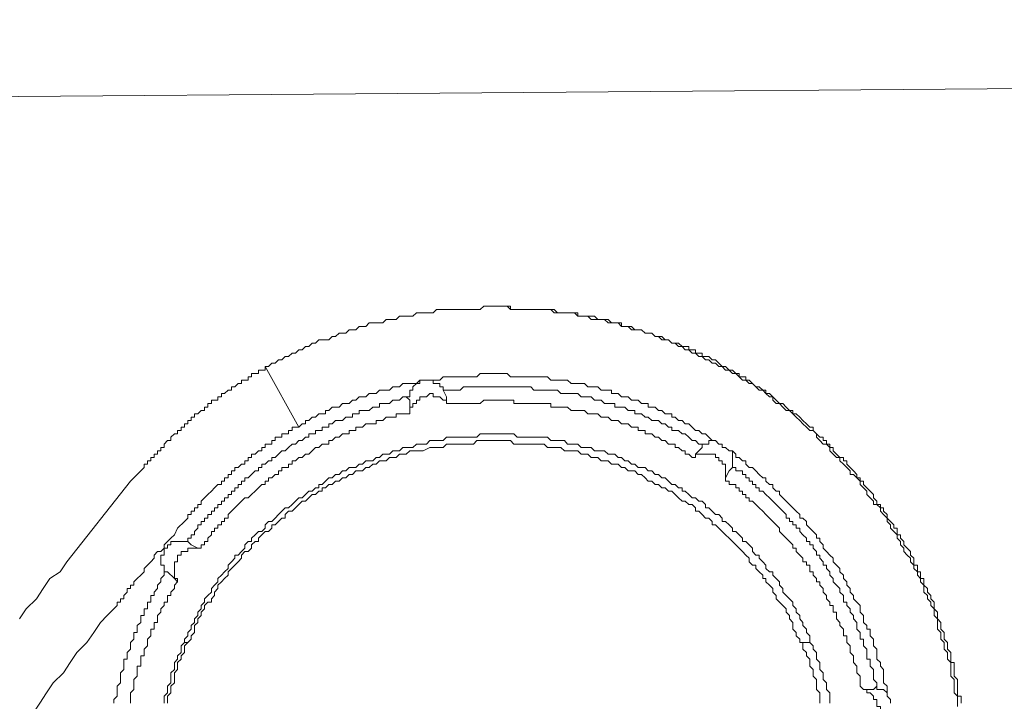
# Model space of a CAD drawing. Units: millimetres. Extents: x -10 to 3237, y -36 to 3006.
# Drawn here: x 1925 to 1980, y 1512 to 1549 of the extents above; entities that cross this region are included whole.
import ezdxf

# ---------------------------------------------------------------- set-up
doc = ezdxf.new("R2010")
doc.units = ezdxf.units.MM
doc.header["$MEASUREMENT"] = 0
for name, color, linetype in [('__ 1', 7, 'Continuous'), ('Default', 18, 'Continuous'), ('General Dimension', 18, 'Continuous')]:
    doc.layers.add(name, color=color, linetype=linetype)
doc.styles.add('Arial', font='txt')
doc.dimstyles.new('Standard (TOTO)', dxfattribs={"dimtxt": 28, "dimasz": 25, "dimexe": 10, "dimexo": 2, "dimgap": 5, "dimtad": 1, "dimtoh": 1, "dimdec": 0, "dimzin": 1, "dimdsep": 46, "dimtxsty": 'Arial', "dimcen": 20, "dimadec": 0, "dimazin": 1, "dimtfac": 1, "dimtdec": 4, "dimtix": 1, "dimtmove": 1, "dimatfit": 3, "dimfxl": 0, "dimtolj": 1, "dimtzin": 1, "dimlwd": 15, "dimlwe": 15, "dimarcsym": 0})

# ---------------------------------------------------------------- blocks, each defined once
blk = doc.blocks.new('*D4010')
at = {"layer": 'Default', "color": 0, "lineweight": 15}
for p, q in [((1914.621, 1543.36), (1914.621, 1640.36)), ((2117.465, 1583.369), (2117.465, 1640.36)), ((1939.621, 1630.36), (2092.465, 1630.36))]:
    blk.add_line(p, q, dxfattribs=at)
at = {"layer": 'Default', "color": 0}
for points in [[(1939.621, 1634.526), (1939.621, 1626.193), (1914.621, 1630.36)], [(2092.465, 1626.193), (2092.465, 1634.526), (2117.465, 1630.36)]]:
    blk.add_solid(points, dxfattribs=at)
at = {"layer": 'Defpoints', "color": 0}
for p in [(2117.465, 1630.36), (2117.465, 1581.369), (1914.621, 1541.36)]:
    blk.add_point(p, dxfattribs=at)
at = {"layer": 'Default', "color": 0, "insert": (2016.043, 1649.598), "char_height": 28, "attachment_point": 5, "style": 'Arial'}
blk.add_mtext('\\A1;55', dxfattribs=at)

msp = doc.modelspace()

# ---------------------------------------------------------------- linework, layer by layer
at = {"layer": '__ 1', "color": 0, "lineweight": 9}
for points in [[(2080.632, 1546.175), (1918.322, 1544.88)], [(1976.987, 1511.355), (1976.987, 1511.725), (1976.987, 1511.912), (1976.8, 1512.096), (1976.8, 1512.283), (1976.8, 1512.466), (1976.8, 1512.653), (1976.8, 1512.837), (1976.621, 1513.024), (1976.621, 1513.207), (1976.621, 1513.394), (1976.621, 1513.765), (1976.434, 1513.948), (1976.434, 1514.131), (1976.434, 1514.318), (1976.247, 1514.505), (1976.247, 1514.689), (1976.247, 1514.872), (1976.063, 1515.059), (1976.063, 1515.246), (1976.063, 1515.43), (1975.876, 1515.613), (1975.876, 1515.8), (1975.876, 1516.17), (1975.693, 1516.354), (1975.693, 1516.541), (1975.693, 1516.724), (1975.506, 1516.911), (1975.506, 1517.098), (1975.322, 1517.282), (1975.322, 1517.465), (1975.135, 1517.652), (1975.135, 1517.839), (1975.135, 1518.026), (1974.948, 1518.206), (1974.948, 1518.393), (1974.769, 1518.58), (1974.769, 1518.767), (1974.582, 1518.947), (1974.582, 1519.134), (1974.394, 1519.321), (1974.394, 1519.508), (1974.207, 1519.691), (1974.028, 1519.875), (1974.028, 1520.062), (1973.841, 1520.245), (1973.841, 1520.432), (1973.654, 1520.616), (1973.654, 1520.803), (1973.474, 1520.986), (1973.287, 1521.173), (1973.287, 1521.356), (1973.1, 1521.544), (1973.1, 1521.727), (1972.913, 1521.914), (1972.733, 1522.097), (1972.733, 1522.284), (1972.546, 1522.468), (1972.359, 1522.468), (1972.359, 1522.651), (1972.179, 1522.838), (1971.992, 1523.025), (1971.992, 1523.209), (1971.805, 1523.392), (1971.618, 1523.579), (1971.618, 1523.766), (1971.439, 1523.949), (1971.251, 1524.133), (1971.064, 1524.133), (1971.064, 1524.32), (1970.885, 1524.507), (1970.698, 1524.69), (1970.511, 1524.874), (1970.511, 1525.061), (1970.324, 1525.061), (1970.14, 1525.248), (1969.957, 1525.435), (1969.957, 1525.615), (1969.77, 1525.802), (1969.586, 1525.802), (1969.399, 1525.989), (1969.212, 1526.176), (1969.212, 1526.359), (1969.029, 1526.542), (1968.846, 1526.542), (1968.658, 1526.73), (1968.471, 1526.913), (1968.292, 1527.1), (1968.105, 1527.287), (1967.918, 1527.47), (1967.731, 1527.654), (1967.551, 1527.654), (1967.364, 1527.841), (1967.177, 1528.028), (1966.997, 1528.028), (1966.81, 1528.211), (1966.81, 1528.395), (1966.623, 1528.395), (1966.436, 1528.582), (1966.256, 1528.765), (1966.069, 1528.765), (1965.882, 1528.952), (1965.699, 1529.135), (1965.515, 1529.135), (1965.328, 1529.323), (1965.141, 1529.323), (1964.958, 1529.506), (1964.771, 1529.693), (1964.588, 1529.693), (1964.404, 1529.876), (1964.217, 1529.876), (1964.03, 1530.063), (1963.843, 1530.063), (1963.663, 1530.247), (1963.476, 1530.247), (1963.289, 1530.434), (1963.11, 1530.434), (1962.922, 1530.617), (1962.735, 1530.617), (1962.548, 1530.804), (1962.369, 1530.804), (1962.182, 1530.988), (1961.995, 1530.988), (1961.815, 1531.171), (1961.628, 1531.171), (1961.441, 1531.358), (1961.254, 1531.358), (1961.074, 1531.545), (1960.887, 1531.545), (1960.7, 1531.545), (1960.52, 1531.728), (1960.333, 1531.728), (1960.146, 1531.916), (1959.959, 1531.916), (1959.779, 1531.916), (1959.592, 1532.099), (1959.222, 1532.099), (1959.035, 1532.099), (1958.852, 1532.282), (1958.668, 1532.282), (1958.481, 1532.282), (1958.294, 1532.469), (1958.107, 1532.469), (1957.927, 1532.469), (1957.74, 1532.469), (1957.553, 1532.656), (1957.366, 1532.656), (1956.999, 1532.656), (1956.812, 1532.656), (1956.633, 1532.843), (1956.446, 1532.843), (1956.259, 1532.843), (1956.079, 1532.843), (1955.892, 1533.023), (1955.705, 1533.023), (1955.518, 1533.023), (1955.151, 1533.023), (1954.964, 1533.023), (1954.777, 1533.023), (1954.593, 1533.21), (1954.41, 1533.21), (1954.223, 1533.21), (1954.04, 1533.21), (1953.853, 1533.21), (1953.486, 1533.21), (1953.299, 1533.21), (1953.112, 1533.21), (1952.925, 1533.21), (1952.745, 1533.21), (1952.558, 1533.21), (1952.371, 1533.21), (1952.184, 1533.397), (1951.817, 1533.397), (1951.63, 1533.397), (1951.45, 1533.397), (1951.263, 1533.397), (1951.076, 1533.397), (1950.897, 1533.397), (1950.71, 1533.21), (1950.523, 1533.21), (1950.156, 1533.21), (1949.969, 1533.21), (1949.782, 1533.21), (1949.595, 1533.21), (1949.415, 1533.21), (1949.228, 1533.21), (1949.041, 1533.21), (1948.857, 1533.21), (1948.487, 1533.21), (1948.304, 1533.21), (1948.117, 1533.023), (1947.93, 1533.023), (1947.742, 1533.023), (1947.563, 1533.023), (1947.376, 1533.023), (1947.189, 1533.023), (1947.002, 1532.843), (1946.635, 1532.843), (1946.448, 1532.843), (1946.268, 1532.843), (1946.081, 1532.656), (1945.894, 1532.656), (1945.714, 1532.656), (1945.527, 1532.656), (1945.34, 1532.469), (1945.153, 1532.469), (1944.787, 1532.469), (1944.599, 1532.469), (1944.412, 1532.282), (1944.233, 1532.282), (1944.046, 1532.282), (1943.859, 1532.099), (1943.675, 1532.099), (1943.488, 1532.099), (1943.305, 1531.916), (1943.121, 1531.916), (1942.934, 1531.916), (1942.747, 1531.728), (1942.56, 1531.728), (1942.381, 1531.545), (1942.006, 1531.545), (1941.819, 1531.545), (1941.64, 1531.358), (1941.453, 1531.358), (1941.266, 1531.171), (1941.086, 1531.171), (1940.899, 1530.988), (1940.712, 1530.988), (1940.532, 1530.804), (1940.345, 1530.804), (1940.158, 1530.617), (1939.971, 1530.617), (1939.791, 1530.434), (1939.604, 1530.434), (1939.417, 1530.247), (1939.23, 1530.247), (1939.051, 1530.063), (1938.863, 1530.063)], [(1977.175, 1511.538), (1977.175, 1511.725), (1977.175, 1511.912), (1976.987, 1511.912), (1976.987, 1512.096), (1976.987, 1512.283), (1976.987, 1512.466), (1976.987, 1512.653), (1976.987, 1512.837), (1976.8, 1513.024), (1976.8, 1513.207), (1976.8, 1513.394), (1976.8, 1513.578), (1976.8, 1513.765), (1976.621, 1513.765), (1976.621, 1513.948), (1976.621, 1514.131), (1976.621, 1514.318), (1976.434, 1514.505), (1976.434, 1514.689), (1976.434, 1514.872), (1976.247, 1515.059), (1976.247, 1515.246), (1976.247, 1515.43), (1976.063, 1515.613), (1976.063, 1515.8), (1976.063, 1515.983), (1975.876, 1516.17), (1975.876, 1516.354), (1975.876, 1516.541), (1975.693, 1516.724), (1975.693, 1516.911), (1975.693, 1517.098), (1975.506, 1517.282), (1975.506, 1517.465), (1975.322, 1517.652), (1975.322, 1517.839), (1975.135, 1518.026), (1975.135, 1518.206), (1975.135, 1518.393), (1974.948, 1518.393), (1974.948, 1518.58), (1974.948, 1518.767), (1974.769, 1518.767), (1974.769, 1518.947), (1974.769, 1519.134), (1974.582, 1519.134), (1974.582, 1519.321), (1974.582, 1519.508), (1974.394, 1519.691), (1974.394, 1519.875), (1974.207, 1520.062), (1974.028, 1520.245), (1974.028, 1520.432), (1973.841, 1520.616), (1973.841, 1520.803), (1973.654, 1520.803), (1973.654, 1520.986), (1973.654, 1521.173), (1973.474, 1521.173), (1973.474, 1521.356), (1973.287, 1521.544), (1973.1, 1521.727), (1973.1, 1521.914), (1972.913, 1522.097), (1972.913, 1522.284), (1972.733, 1522.284), (1972.733, 1522.468), (1972.546, 1522.468), (1972.546, 1522.651), (1972.359, 1522.838), (1972.359, 1523.025), (1972.179, 1523.209), (1971.992, 1523.392), (1971.805, 1523.579), (1971.805, 1523.766), (1971.618, 1523.766), (1971.618, 1523.949), (1971.439, 1523.949), (1971.439, 1524.133), (1971.251, 1524.32), (1971.064, 1524.507), (1970.885, 1524.69), (1970.885, 1524.874), (1970.698, 1524.874), (1970.698, 1525.061), (1970.511, 1525.061), (1970.324, 1525.248), (1970.14, 1525.435), (1970.14, 1525.615), (1969.957, 1525.615), (1969.957, 1525.802), (1969.77, 1525.802), (1969.77, 1525.989), (1969.586, 1525.989), (1969.586, 1526.176), (1969.399, 1526.176), (1969.212, 1526.359), (1969.029, 1526.542), (1969.029, 1526.73), (1968.846, 1526.73), (1968.658, 1526.913), (1968.471, 1527.1), (1968.292, 1527.287), (1968.105, 1527.47), (1967.918, 1527.47), (1967.918, 1527.654), (1967.731, 1527.654), (1967.551, 1527.841), (1967.364, 1528.028), (1967.177, 1528.028), (1966.997, 1528.211), (1966.81, 1528.395), (1966.623, 1528.582), (1966.436, 1528.582), (1966.436, 1528.765), (1966.256, 1528.765), (1966.069, 1528.952), (1965.882, 1528.952), (1965.699, 1529.135), (1965.515, 1529.323), (1965.328, 1529.323), (1965.328, 1529.506), (1965.141, 1529.506), (1964.958, 1529.506), (1964.958, 1529.693), (1964.771, 1529.693), (1964.588, 1529.876), (1964.404, 1529.876), (1964.217, 1530.063), (1964.03, 1530.063), (1963.843, 1530.247), (1963.663, 1530.434), (1963.476, 1530.434), (1963.289, 1530.617), (1963.11, 1530.617), (1962.922, 1530.617), (1962.922, 1530.804), (1962.735, 1530.804), (1962.548, 1530.804), (1962.548, 1530.988), (1962.369, 1530.988), (1962.182, 1530.988), (1962.182, 1531.171), (1961.995, 1531.171), (1961.815, 1531.171), (1961.628, 1531.358), (1961.441, 1531.358), (1961.254, 1531.358), (1961.074, 1531.545), (1960.887, 1531.545), (1960.7, 1531.728), (1960.52, 1531.728), (1960.333, 1531.728), (1960.146, 1531.916), (1959.959, 1531.916), (1959.779, 1531.916), (1959.592, 1532.099), (1959.405, 1532.099), (1959.222, 1532.099), (1959.035, 1532.282), (1958.852, 1532.282), (1958.668, 1532.282), (1958.481, 1532.282), (1958.481, 1532.469), (1958.294, 1532.469), (1958.107, 1532.469), (1957.927, 1532.469), (1957.74, 1532.656), (1957.553, 1532.656), (1957.366, 1532.656), (1957.186, 1532.656), (1956.999, 1532.843), (1956.812, 1532.843), (1956.633, 1532.843), (1956.446, 1532.843), (1956.259, 1532.843), (1956.079, 1532.843), (1956.079, 1533.023), (1955.892, 1533.023), (1955.705, 1533.023), (1955.518, 1533.023), (1955.338, 1533.023), (1955.151, 1533.023), (1954.964, 1533.023), (1954.777, 1533.21), (1954.593, 1533.21), (1954.41, 1533.21), (1954.223, 1533.21), (1954.04, 1533.21), (1953.853, 1533.21), (1953.666, 1533.21), (1953.486, 1533.21), (1953.299, 1533.21), (1953.112, 1533.21), (1952.925, 1533.21), (1952.745, 1533.21), (1952.558, 1533.21), (1952.371, 1533.21), (1952.371, 1533.397), (1952.184, 1533.397), (1952.004, 1533.397), (1951.817, 1533.397), (1951.63, 1533.397)], [(1931.455, 1523.766), (1931.642, 1523.949), (1931.829, 1524.133), (1932.016, 1524.32), (1932.199, 1524.507), (1932.199, 1524.69), (1932.383, 1524.69), (1932.383, 1524.874), (1932.57, 1524.874), (1932.57, 1525.061), (1932.757, 1525.061), (1932.757, 1525.248), (1932.94, 1525.248), (1932.94, 1525.435), (1933.127, 1525.435), (1933.127, 1525.615), (1933.311, 1525.615), (1933.311, 1525.802), (1933.494, 1525.989), (1933.681, 1525.989), (1933.681, 1526.176), (1933.868, 1526.359), (1934.048, 1526.359), (1934.048, 1526.542), (1934.235, 1526.542), (1934.235, 1526.73), (1934.422, 1526.73), (1934.422, 1526.913), (1934.609, 1526.913), (1934.609, 1527.1), (1934.789, 1527.1), (1934.789, 1527.287), (1934.976, 1527.287), (1934.976, 1527.47), (1935.163, 1527.47), (1935.35, 1527.654), (1935.53, 1527.654), (1935.53, 1527.841), (1935.717, 1527.841), (1935.717, 1528.028), (1935.904, 1528.028), (1935.904, 1528.211), (1936.083, 1528.211), (1936.27, 1528.211), (1936.27, 1528.395), (1936.458, 1528.395), (1936.458, 1528.582), (1936.637, 1528.582), (1936.824, 1528.765), (1937.011, 1528.765), (1937.011, 1528.952), (1937.198, 1528.952), (1937.382, 1529.135), (1937.565, 1529.135), (1937.565, 1529.323), (1937.752, 1529.323), (1937.939, 1529.323), (1937.939, 1529.506), (1938.123, 1529.506), (1938.123, 1529.693), (1938.31, 1529.693), (1938.497, 1529.693), (1938.497, 1529.876), (1938.676, 1529.876), (1938.863, 1529.876), (1938.863, 1530.063)], [(1938.863, 1530.063), (1940.712, 1526.73)], [(1973.287, 1511.538), (1973.287, 1511.725), (1973.1, 1511.912), (1973.1, 1512.096), (1973.1, 1512.283), (1973.1, 1512.466), (1972.913, 1512.653), (1972.913, 1512.837), (1972.913, 1513.024), (1972.913, 1513.207), (1972.913, 1513.394), (1972.733, 1513.578), (1972.733, 1513.765), (1972.546, 1513.948), (1972.546, 1514.131), (1972.546, 1514.318), (1972.546, 1514.505), (1972.359, 1514.689), (1972.359, 1514.872), (1972.359, 1515.059), (1972.179, 1515.246), (1972.179, 1515.43), (1972.179, 1515.613), (1971.992, 1515.613), (1971.992, 1515.8), (1971.805, 1515.983), (1971.805, 1516.17), (1971.805, 1516.354), (1971.618, 1516.541), (1971.618, 1516.724), (1971.618, 1516.911), (1971.439, 1517.098), (1971.251, 1517.282), (1971.251, 1517.465), (1971.064, 1517.652), (1971.064, 1517.839), (1970.885, 1518.026), (1970.885, 1518.206), (1970.698, 1518.393), (1970.698, 1518.58), (1970.511, 1518.767), (1970.511, 1518.947), (1970.324, 1519.134), (1970.14, 1519.321), (1970.14, 1519.508), (1969.957, 1519.691), (1969.77, 1519.875), (1969.586, 1520.062), (1969.586, 1520.245), (1969.399, 1520.432), (1969.399, 1520.616), (1969.212, 1520.616), (1969.212, 1520.803), (1969.029, 1520.986), (1968.846, 1521.173), (1968.658, 1521.356), (1968.658, 1521.544), (1968.471, 1521.727), (1968.292, 1521.727), (1968.292, 1521.914), (1968.105, 1522.097), (1967.918, 1522.284), (1967.731, 1522.468), (1967.551, 1522.651), (1967.364, 1522.838), (1967.177, 1523.025), (1967.177, 1523.209), (1966.997, 1523.209), (1966.81, 1523.392), (1966.81, 1523.579), (1966.623, 1523.579), (1966.436, 1523.766), (1966.436, 1523.949), (1966.256, 1523.949), (1966.069, 1524.133), (1965.882, 1524.32), (1965.699, 1524.507), (1965.515, 1524.507), (1965.328, 1524.69), (1965.328, 1524.874), (1965.141, 1524.874), (1964.958, 1525.061), (1964.771, 1525.061), (1964.771, 1525.248), (1964.588, 1525.435), (1964.404, 1525.435), (1964.217, 1525.615), (1964.03, 1525.615), (1964.03, 1525.802), (1963.843, 1525.802), (1963.663, 1525.989), (1963.476, 1525.989), (1963.289, 1526.176), (1963.11, 1526.359), (1962.922, 1526.359), (1962.735, 1526.542), (1962.548, 1526.542), (1962.369, 1526.73), (1962.182, 1526.913), (1961.995, 1526.913), (1961.815, 1527.1), (1961.628, 1527.1), (1961.441, 1527.287), (1961.254, 1527.287), (1961.254, 1527.47), (1961.074, 1527.47), (1960.887, 1527.47), (1960.7, 1527.654), (1960.52, 1527.654), (1960.333, 1527.841), (1960.146, 1527.841), (1959.959, 1527.841), (1959.959, 1528.028), (1959.779, 1528.028), (1959.592, 1528.028), (1959.405, 1528.211), (1959.222, 1528.211), (1959.035, 1528.211), (1958.852, 1528.395), (1958.668, 1528.395), (1958.481, 1528.395), (1958.294, 1528.582), (1958.107, 1528.582), (1957.927, 1528.582), (1957.927, 1528.765), (1957.74, 1528.765), (1957.553, 1528.765), (1957.366, 1528.765), (1957.186, 1528.952), (1956.999, 1528.952), (1956.812, 1528.952), (1956.633, 1528.952), (1956.446, 1529.135), (1956.259, 1529.135), (1956.079, 1529.135), (1955.892, 1529.135), (1955.705, 1529.135), (1955.518, 1529.323), (1955.338, 1529.323), (1955.151, 1529.323), (1954.964, 1529.323), (1954.777, 1529.323), (1954.593, 1529.323), (1954.41, 1529.506), (1954.223, 1529.506), (1954.04, 1529.506), (1953.853, 1529.506), (1953.666, 1529.506), (1953.486, 1529.506), (1953.299, 1529.506), (1953.112, 1529.506), (1952.925, 1529.506), (1952.745, 1529.506), (1952.558, 1529.506), (1952.371, 1529.506), (1952.184, 1529.693), (1952.004, 1529.693), (1951.817, 1529.693), (1951.63, 1529.693), (1951.45, 1529.693), (1951.263, 1529.693), (1951.076, 1529.693), (1950.897, 1529.693), (1950.71, 1529.693), (1950.523, 1529.506), (1950.335, 1529.506), (1950.156, 1529.506), (1949.969, 1529.506), (1949.782, 1529.506), (1949.595, 1529.506), (1949.415, 1529.506), (1949.228, 1529.506), (1949.041, 1529.506), (1948.857, 1529.506), (1948.674, 1529.506), (1948.487, 1529.323), (1948.304, 1529.323), (1948.117, 1529.323), (1947.93, 1529.323), (1947.742, 1529.323), (1947.563, 1529.323), (1947.376, 1529.323), (1947.189, 1529.135), (1947.002, 1529.135), (1946.822, 1529.135), (1946.635, 1529.135), (1946.448, 1529.135), (1946.268, 1528.952), (1946.081, 1528.952), (1945.894, 1528.952), (1945.714, 1528.765), (1945.527, 1528.765), (1945.34, 1528.765), (1945.153, 1528.765), (1944.974, 1528.582), (1944.787, 1528.582), (1944.599, 1528.582), (1944.412, 1528.395), (1944.233, 1528.395), (1944.046, 1528.395), (1943.859, 1528.211), (1943.675, 1528.211), (1943.488, 1528.028), (1943.305, 1528.028), (1943.121, 1528.028), (1942.934, 1527.841), (1942.747, 1527.841), (1942.56, 1527.841), (1942.381, 1527.654), (1942.194, 1527.654), (1942.194, 1527.47), (1942.006, 1527.47), (1941.819, 1527.47), (1941.64, 1527.287), (1941.453, 1527.287), (1941.266, 1527.1), (1941.086, 1527.1), (1941.086, 1526.913), (1940.899, 1526.913), (1940.712, 1526.73)], [(1948.674, 1528.765), (1948.674, 1528.952), (1948.487, 1528.952), (1948.487, 1529.135), (1948.304, 1529.135), (1948.117, 1529.135), (1948.117, 1529.323), (1947.93, 1529.323), (1947.742, 1529.323), (1947.563, 1529.323), (1947.376, 1529.323), (1947.376, 1529.135), (1947.189, 1529.135), (1947.002, 1528.952), (1947.002, 1528.765), (1946.822, 1528.765), (1946.822, 1528.582), (1946.822, 1528.395), (1946.635, 1528.395)], [(1948.857, 1528.028), (1948.857, 1528.211), (1948.674, 1528.211), (1948.487, 1528.395), (1948.304, 1528.395), (1948.117, 1528.395), (1948.117, 1528.582), (1947.93, 1528.582), (1947.742, 1528.395), (1947.563, 1528.395), (1947.376, 1528.395), (1947.376, 1528.211), (1947.189, 1528.211), (1947.189, 1528.028), (1947.002, 1528.028), (1947.002, 1527.841), (1946.822, 1527.841), (1946.822, 1527.654)], [(1962.922, 1525.802), (1962.735, 1525.802), (1962.548, 1525.989), (1962.369, 1525.989), (1962.182, 1526.176), (1961.995, 1526.359), (1961.815, 1526.359), (1961.628, 1526.542), (1961.441, 1526.542), (1961.254, 1526.542), (1961.254, 1526.73), (1961.074, 1526.73), (1960.887, 1526.913), (1960.7, 1526.913), (1960.52, 1527.1), (1960.333, 1527.1), (1960.146, 1527.1), (1959.959, 1527.287), (1959.779, 1527.287), (1959.592, 1527.47), (1959.405, 1527.47), (1959.222, 1527.47), (1959.222, 1527.654), (1959.035, 1527.654), (1958.852, 1527.654), (1958.668, 1527.841), (1958.481, 1527.841), (1958.294, 1527.841), (1958.107, 1527.841), (1958.107, 1528.028), (1957.927, 1528.028), (1957.74, 1528.028), (1957.553, 1528.028), (1957.366, 1528.211), (1957.186, 1528.211), (1956.999, 1528.211), (1956.812, 1528.395), (1956.633, 1528.395), (1956.446, 1528.395), (1956.259, 1528.395), (1956.079, 1528.582), (1955.892, 1528.582), (1955.705, 1528.582), (1955.518, 1528.582), (1955.338, 1528.582), (1955.151, 1528.582), (1954.964, 1528.765), (1954.777, 1528.765), (1954.593, 1528.765), (1954.41, 1528.765), (1954.223, 1528.765), (1954.04, 1528.765), (1953.853, 1528.765), (1953.666, 1528.765), (1953.486, 1528.952), (1953.299, 1528.952), (1953.112, 1528.952), (1952.925, 1528.952), (1952.745, 1528.952), (1952.558, 1528.952), (1952.371, 1528.952), (1952.184, 1528.952), (1952.004, 1528.952), (1951.817, 1528.952), (1951.63, 1528.952), (1951.45, 1528.952), (1951.263, 1528.952), (1951.076, 1528.952), (1950.897, 1528.952), (1950.71, 1528.952), (1950.523, 1528.952), (1950.335, 1528.952), (1950.156, 1528.952), (1949.969, 1528.952), (1949.782, 1528.952), (1949.595, 1528.765), (1949.415, 1528.765), (1949.228, 1528.765), (1949.041, 1528.765), (1948.857, 1528.765), (1948.674, 1528.765)], [(1948.857, 1528.028), (1948.857, 1528.395), (1948.674, 1528.765)], [(1946.635, 1528.395), (1946.448, 1528.395), (1946.268, 1528.211), (1946.081, 1528.211), (1945.894, 1528.211), (1945.714, 1528.028), (1945.527, 1528.028), (1945.34, 1528.028), (1945.153, 1528.028), (1945.153, 1527.841), (1944.974, 1527.841), (1944.787, 1527.841), (1944.599, 1527.654), (1944.412, 1527.654), (1944.233, 1527.654), (1944.046, 1527.654), (1944.046, 1527.47), (1943.859, 1527.47), (1943.675, 1527.47), (1943.675, 1527.287), (1943.488, 1527.287), (1943.305, 1527.287), (1943.121, 1527.1), (1942.934, 1527.1), (1942.747, 1527.1), (1942.56, 1526.913), (1942.381, 1526.913), (1942.381, 1526.73), (1942.194, 1526.73), (1942.006, 1526.73), (1942.006, 1526.542), (1941.819, 1526.542), (1941.64, 1526.542), (1941.64, 1526.359), (1941.453, 1526.359), (1941.266, 1526.359), (1941.266, 1526.176), (1941.086, 1526.176), (1940.899, 1525.989), (1940.712, 1525.989), (1940.532, 1525.802), (1940.345, 1525.802), (1940.158, 1525.615), (1939.971, 1525.435), (1939.791, 1525.435), (1939.604, 1525.248), (1939.417, 1525.061), (1939.23, 1525.061), (1939.23, 1524.874), (1939.051, 1524.874), (1938.863, 1524.69), (1938.676, 1524.69), (1938.676, 1524.507), (1938.497, 1524.507), (1938.497, 1524.32), (1938.31, 1524.32), (1938.123, 1524.133), (1937.939, 1523.949), (1937.752, 1523.949), (1937.752, 1523.766), (1937.565, 1523.766), (1937.565, 1523.579), (1937.382, 1523.579), (1937.382, 1523.392), (1937.198, 1523.392), (1937.198, 1523.209), (1937.011, 1523.209), (1937.011, 1523.025), (1936.824, 1523.025), (1936.824, 1522.838), (1936.637, 1522.838), (1936.637, 1522.651), (1936.458, 1522.651), (1936.458, 1522.468), (1936.27, 1522.468), (1936.27, 1522.284), (1936.083, 1522.284), (1936.083, 1522.097), (1935.904, 1522.097), (1935.904, 1521.914), (1935.717, 1521.914), (1935.717, 1521.727), (1935.53, 1521.727), (1935.53, 1521.544), (1935.35, 1521.544), (1935.35, 1521.356), (1935.163, 1521.356), (1935.163, 1521.173), (1934.976, 1520.986), (1934.976, 1520.803), (1934.789, 1520.803), (1934.789, 1520.616), (1934.609, 1520.616), (1934.609, 1520.432)], [(1946.635, 1528.395), (1946.822, 1528.211), (1946.822, 1527.841), (1946.822, 1527.654)], [(1962.548, 1525.061), (1962.369, 1525.061), (1962.182, 1525.248), (1961.995, 1525.248), (1961.995, 1525.435), (1961.815, 1525.435), (1961.628, 1525.615), (1961.441, 1525.615), (1961.441, 1525.802), (1961.254, 1525.802), (1961.074, 1525.802), (1960.887, 1525.989), (1960.7, 1525.989), (1960.52, 1526.176), (1960.333, 1526.176), (1960.146, 1526.359), (1959.959, 1526.359), (1959.779, 1526.359), (1959.779, 1526.542), (1959.592, 1526.542), (1959.405, 1526.542), (1959.405, 1526.73), (1959.222, 1526.73), (1959.035, 1526.73), (1958.852, 1526.913), (1958.668, 1526.913), (1958.481, 1526.913), (1958.294, 1527.1), (1958.107, 1527.1), (1957.927, 1527.1), (1957.74, 1527.287), (1957.553, 1527.287), (1957.366, 1527.287), (1957.186, 1527.47), (1956.999, 1527.47), (1956.812, 1527.47), (1956.633, 1527.47), (1956.446, 1527.654), (1956.259, 1527.654), (1956.079, 1527.654), (1955.892, 1527.654), (1955.705, 1527.654), (1955.518, 1527.841), (1955.338, 1527.841), (1955.151, 1527.841), (1954.964, 1527.841), (1954.777, 1527.841), (1954.593, 1527.841), (1954.593, 1528.028), (1954.41, 1528.028), (1954.223, 1528.028), (1954.04, 1528.028), (1953.853, 1528.028), (1953.666, 1528.028), (1953.486, 1528.028), (1953.299, 1528.028), (1953.112, 1528.028), (1952.925, 1528.028), (1952.745, 1528.028), (1952.558, 1528.028), (1952.558, 1528.211), (1952.371, 1528.211), (1952.184, 1528.211), (1952.004, 1528.211), (1951.817, 1528.211), (1951.63, 1528.211), (1951.45, 1528.211), (1951.263, 1528.211), (1951.076, 1528.211), (1950.897, 1528.211), (1950.71, 1528.028), (1950.523, 1528.028), (1950.335, 1528.028), (1950.156, 1528.028), (1949.969, 1528.028), (1949.782, 1528.028), (1949.595, 1528.028), (1949.415, 1528.028), (1949.228, 1528.028), (1949.041, 1528.028), (1948.857, 1528.028)], [(1946.822, 1527.654), (1946.822, 1527.47), (1946.635, 1527.47), (1946.448, 1527.47), (1946.268, 1527.47), (1946.081, 1527.47), (1946.081, 1527.287), (1945.894, 1527.287), (1945.714, 1527.287), (1945.527, 1527.287), (1945.34, 1527.1), (1945.153, 1527.1), (1944.974, 1527.1), (1944.974, 1526.913), (1944.787, 1526.913), (1944.599, 1526.913), (1944.412, 1526.913), (1944.233, 1526.73), (1944.046, 1526.73), (1943.859, 1526.73), (1943.859, 1526.542), (1943.675, 1526.542), (1943.488, 1526.542), (1943.488, 1526.359), (1943.305, 1526.359), (1943.121, 1526.359), (1942.934, 1526.176), (1942.747, 1526.176), (1942.56, 1525.989), (1942.381, 1525.989), (1942.381, 1525.802), (1942.194, 1525.802), (1942.006, 1525.802), (1941.819, 1525.615), (1941.64, 1525.615), (1941.453, 1525.435), (1941.266, 1525.248), (1941.086, 1525.248), (1940.899, 1525.061), (1940.712, 1525.061), (1940.532, 1524.874), (1940.345, 1524.874), (1940.345, 1524.69), (1940.158, 1524.69), (1940.158, 1524.507), (1939.971, 1524.507), (1939.791, 1524.507), (1939.791, 1524.32), (1939.604, 1524.32), (1939.604, 1524.133), (1939.417, 1524.133), (1939.23, 1523.949), (1939.051, 1523.949), (1939.051, 1523.766), (1938.863, 1523.766), (1938.863, 1523.579), (1938.676, 1523.579), (1938.497, 1523.392), (1938.31, 1523.209), (1938.123, 1523.025), (1937.939, 1522.838), (1937.752, 1522.838), (1937.565, 1522.651), (1937.382, 1522.468), (1937.198, 1522.284), (1937.011, 1522.097), (1936.824, 1521.914), (1936.824, 1521.727), (1936.637, 1521.727), (1936.637, 1521.544), (1936.458, 1521.544), (1936.458, 1521.356), (1936.27, 1521.356), (1936.27, 1521.173), (1936.083, 1521.173), (1936.083, 1520.986), (1935.904, 1520.986), (1935.904, 1520.803), (1935.717, 1520.616), (1935.717, 1520.432), (1935.53, 1520.432), (1935.53, 1520.245), (1935.35, 1520.245), (1935.35, 1520.062), (1935.163, 1520.062)], [(1969.957, 1511.538), (1969.957, 1511.725), (1969.957, 1511.912), (1969.957, 1512.096), (1969.77, 1512.283), (1969.77, 1512.466), (1969.77, 1512.653), (1969.586, 1512.837), (1969.586, 1513.024), (1969.586, 1513.207), (1969.399, 1513.394), (1969.399, 1513.578), (1969.399, 1513.765), (1969.212, 1513.948), (1969.212, 1514.131), (1969.212, 1514.318), (1969.029, 1514.505), (1969.029, 1514.689), (1968.846, 1514.872), (1968.846, 1515.059), (1968.846, 1515.246), (1968.658, 1515.43), (1968.658, 1515.613), (1968.471, 1515.8), (1968.471, 1515.983), (1968.292, 1516.17), (1968.292, 1516.354), (1968.105, 1516.541), (1968.105, 1516.724), (1967.918, 1516.911), (1967.918, 1517.098), (1967.731, 1517.282), (1967.551, 1517.465), (1967.364, 1517.652), (1967.364, 1517.839), (1967.177, 1518.026), (1967.177, 1518.206), (1966.997, 1518.393), (1966.81, 1518.58), (1966.81, 1518.767), (1966.623, 1518.767), (1966.436, 1518.947), (1966.436, 1519.134), (1966.256, 1519.321), (1966.069, 1519.508), (1966.069, 1519.691), (1965.882, 1519.691), (1965.699, 1519.875), (1965.699, 1520.062), (1965.515, 1520.245), (1965.328, 1520.432), (1965.141, 1520.432), (1965.141, 1520.616), (1964.958, 1520.803), (1964.771, 1520.986), (1964.588, 1520.986), (1964.588, 1521.173), (1964.404, 1521.356), (1964.217, 1521.544), (1964.03, 1521.544), (1964.03, 1521.727), (1963.843, 1521.914), (1963.663, 1521.914), (1963.476, 1522.097), (1963.289, 1522.284), (1963.11, 1522.284), (1963.11, 1522.468), (1962.922, 1522.651), (1962.735, 1522.651), (1962.548, 1522.838), (1962.369, 1522.838), (1962.182, 1523.025), (1961.995, 1523.209), (1961.815, 1523.209), (1961.815, 1523.392), (1961.628, 1523.392), (1961.441, 1523.579), (1961.254, 1523.579), (1961.074, 1523.766), (1960.887, 1523.949), (1960.7, 1523.949), (1960.52, 1524.133), (1960.333, 1524.133), (1960.146, 1524.32), (1959.959, 1524.32), (1959.779, 1524.507), (1959.592, 1524.507), (1959.405, 1524.507), (1959.222, 1524.69), (1959.035, 1524.69), (1958.852, 1524.874), (1958.668, 1524.874), (1958.481, 1525.061), (1958.294, 1525.061), (1958.107, 1525.248), (1957.927, 1525.248), (1957.74, 1525.248), (1957.553, 1525.435), (1957.366, 1525.435), (1956.999, 1525.435), (1956.812, 1525.615), (1956.633, 1525.615), (1956.446, 1525.615), (1956.259, 1525.615), (1956.079, 1525.802), (1955.892, 1525.802), (1955.705, 1525.802), (1955.518, 1525.802), (1955.338, 1525.989), (1955.151, 1525.989), (1954.964, 1525.989), (1954.777, 1525.989), (1954.593, 1525.989), (1954.41, 1526.176), (1954.223, 1526.176), (1954.04, 1526.176), (1953.853, 1526.176), (1953.666, 1526.176), (1953.486, 1526.176), (1953.299, 1526.176), (1953.112, 1526.176), (1952.745, 1526.176), (1952.558, 1526.359), (1952.371, 1526.359), (1952.184, 1526.359), (1952.004, 1526.359), (1951.817, 1526.359), (1951.63, 1526.359), (1951.45, 1526.359), (1951.263, 1526.359), (1951.076, 1526.359), (1950.897, 1526.359), (1950.71, 1526.359), (1950.523, 1526.176), (1950.335, 1526.176), (1950.156, 1526.176), (1949.969, 1526.176), (1949.595, 1526.176), (1949.415, 1526.176), (1949.228, 1526.176), (1949.041, 1526.176), (1948.857, 1526.176), (1948.674, 1525.989), (1948.487, 1525.989), (1948.304, 1525.989), (1948.117, 1525.989), (1947.93, 1525.989), (1947.742, 1525.802), (1947.563, 1525.802), (1947.376, 1525.802), (1947.189, 1525.802), (1947.002, 1525.615), (1946.822, 1525.615), (1946.635, 1525.615), (1946.448, 1525.615), (1946.268, 1525.435), (1946.081, 1525.435), (1945.894, 1525.435), (1945.714, 1525.248), (1945.527, 1525.248), (1945.34, 1525.248), (1945.153, 1525.061), (1944.974, 1525.061), (1944.787, 1524.874), (1944.599, 1524.874), (1944.412, 1524.874), (1944.233, 1524.69), (1944.046, 1524.69), (1943.859, 1524.507), (1943.675, 1524.507), (1943.488, 1524.507), (1943.305, 1524.32), (1943.121, 1524.32), (1942.934, 1524.133), (1942.747, 1524.133), (1942.56, 1523.949), (1942.381, 1523.949), (1942.194, 1523.766), (1942.006, 1523.579), (1941.819, 1523.579), (1941.819, 1523.392), (1941.64, 1523.392), (1941.453, 1523.209), (1941.266, 1523.209), (1941.086, 1523.025), (1940.899, 1522.838), (1940.712, 1522.838), (1940.532, 1522.651), (1940.345, 1522.468), (1940.158, 1522.284), (1939.971, 1522.284), (1939.791, 1522.097), (1939.604, 1521.914), (1939.417, 1521.727), (1939.23, 1521.544), (1939.051, 1521.544), (1938.863, 1521.356), (1938.863, 1521.173), (1938.676, 1520.986), (1938.497, 1520.986), (1938.31, 1520.803), (1938.123, 1520.616), (1938.123, 1520.432), (1937.939, 1520.432), (1937.752, 1520.245), (1937.752, 1520.062), (1937.565, 1519.875), (1937.382, 1519.691), (1937.198, 1519.691), (1937.198, 1519.508), (1937.011, 1519.321), (1936.824, 1519.134), (1936.824, 1518.947), (1936.637, 1518.767), (1936.458, 1518.58), (1936.27, 1518.393), (1936.27, 1518.206), (1936.083, 1518.026), (1935.904, 1517.839), (1935.904, 1517.652), (1935.717, 1517.465), (1935.53, 1517.282), (1935.53, 1517.098), (1935.35, 1516.911), (1935.35, 1516.724), (1935.163, 1516.541), (1935.163, 1516.354), (1934.976, 1516.17), (1934.976, 1515.983), (1934.789, 1515.8), (1934.789, 1515.613), (1934.609, 1515.43), (1934.609, 1515.246), (1934.422, 1515.059), (1934.422, 1514.872), (1934.235, 1514.689), (1934.235, 1514.505), (1934.235, 1514.318), (1934.048, 1514.131), (1934.048, 1513.948), (1933.868, 1513.765), (1933.868, 1513.578), (1933.868, 1513.394), (1933.681, 1513.207), (1933.681, 1513.024), (1933.681, 1512.837), (1933.681, 1512.653), (1933.494, 1512.466), (1933.494, 1512.283), (1933.494, 1512.096), (1933.311, 1511.912), (1933.311, 1511.725), (1933.311, 1511.538)], [(1940.712, 1526.73), (1940.532, 1526.73), (1940.345, 1526.73), (1940.345, 1526.542), (1940.158, 1526.542), (1940.158, 1526.359), (1939.971, 1526.359), (1939.791, 1526.359), (1939.791, 1526.176), (1939.604, 1526.176), (1939.417, 1526.176), (1939.417, 1525.989), (1939.23, 1525.989), (1939.23, 1525.802), (1939.051, 1525.802), (1938.863, 1525.802), (1938.863, 1525.615), (1938.676, 1525.615), (1938.676, 1525.435), (1938.497, 1525.435), (1938.31, 1525.248), (1938.123, 1525.248), (1938.123, 1525.061), (1937.939, 1525.061), (1937.939, 1524.874), (1937.752, 1524.874), (1937.752, 1524.69), (1937.565, 1524.69), (1937.382, 1524.507), (1937.198, 1524.507), (1937.198, 1524.32), (1937.011, 1524.32), (1937.011, 1524.133), (1936.824, 1524.133), (1936.824, 1523.949), (1936.637, 1523.949), (1936.637, 1523.766), (1936.458, 1523.766), (1936.458, 1523.579), (1936.27, 1523.579), (1936.083, 1523.392), (1935.904, 1523.209), (1935.717, 1523.025), (1935.53, 1522.838), (1935.35, 1522.651), (1935.35, 1522.468), (1935.163, 1522.468), (1935.163, 1522.284), (1934.976, 1522.284), (1934.976, 1522.097), (1934.789, 1522.097), (1934.789, 1521.914), (1934.609, 1521.914), (1934.609, 1521.727), (1934.422, 1521.544)], [(1969.399, 1511.538), (1969.399, 1511.725), (1969.399, 1511.912), (1969.399, 1512.096), (1969.212, 1512.283), (1969.212, 1512.466), (1969.212, 1512.653), (1969.212, 1512.837), (1969.029, 1513.024), (1969.029, 1513.207), (1969.029, 1513.394), (1968.846, 1513.578), (1968.846, 1513.765), (1968.846, 1513.948), (1968.658, 1514.131), (1968.658, 1514.318), (1968.471, 1514.505), (1968.471, 1514.689), (1968.471, 1514.872), (1968.292, 1514.872), (1968.292, 1515.059), (1968.105, 1515.246), (1968.105, 1515.43), (1967.918, 1515.613), (1967.918, 1515.8), (1967.918, 1515.983), (1967.731, 1516.17), (1967.731, 1516.354), (1967.551, 1516.541), (1967.551, 1516.724), (1967.364, 1516.911), (1967.177, 1517.098), (1966.997, 1517.282), (1966.997, 1517.465), (1966.81, 1517.652), (1966.81, 1517.839), (1966.623, 1518.026), (1966.436, 1518.206), (1966.436, 1518.393), (1966.256, 1518.393), (1966.256, 1518.58), (1966.069, 1518.767), (1965.882, 1518.947), (1965.882, 1519.134), (1965.699, 1519.134), (1965.515, 1519.321), (1965.515, 1519.508), (1965.328, 1519.691), (1965.141, 1519.875), (1964.958, 1520.062), (1964.771, 1520.245), (1964.588, 1520.432), (1964.404, 1520.616), (1964.217, 1520.803), (1964.03, 1520.986), (1963.843, 1521.173), (1963.663, 1521.356), (1963.476, 1521.356), (1963.476, 1521.544), (1963.289, 1521.727), (1963.11, 1521.727), (1962.922, 1521.914), (1962.735, 1522.097), (1962.548, 1522.097), (1962.548, 1522.284), (1962.369, 1522.468), (1962.182, 1522.468), (1961.995, 1522.651), (1961.815, 1522.651), (1961.628, 1522.838), (1961.441, 1523.025), (1961.254, 1523.209), (1961.074, 1523.209), (1960.887, 1523.392), (1960.7, 1523.392), (1960.52, 1523.579), (1960.333, 1523.579), (1960.146, 1523.766), (1959.959, 1523.766), (1959.779, 1523.949), (1959.592, 1524.133), (1959.405, 1524.133), (1959.222, 1524.32), (1959.035, 1524.32), (1958.852, 1524.32), (1958.668, 1524.507), (1958.481, 1524.507), (1958.294, 1524.69), (1958.107, 1524.69), (1957.927, 1524.69), (1957.74, 1524.874), (1957.553, 1524.874), (1957.366, 1524.874), (1957.186, 1525.061), (1956.999, 1525.061), (1956.812, 1525.061), (1956.633, 1525.248), (1956.446, 1525.248), (1956.259, 1525.248), (1956.079, 1525.435), (1955.892, 1525.435), (1955.705, 1525.435), (1955.518, 1525.435), (1955.338, 1525.435), (1955.151, 1525.615), (1954.964, 1525.615), (1954.777, 1525.615), (1954.593, 1525.615), (1954.41, 1525.615), (1954.223, 1525.802), (1954.04, 1525.802), (1953.853, 1525.802), (1953.666, 1525.802), (1953.486, 1525.802), (1953.299, 1525.802), (1953.112, 1525.802), (1952.925, 1525.802), (1952.558, 1525.802), (1952.371, 1525.989), (1952.184, 1525.989), (1952.004, 1525.989), (1951.817, 1525.989), (1951.63, 1525.989), (1951.45, 1525.989), (1951.263, 1525.989), (1951.076, 1525.989), (1950.897, 1525.989), (1950.71, 1525.989), (1950.523, 1525.989), (1950.335, 1525.802), (1950.156, 1525.802), (1949.969, 1525.802), (1949.782, 1525.802), (1949.595, 1525.802), (1949.415, 1525.802), (1949.228, 1525.802), (1949.041, 1525.802), (1948.857, 1525.802), (1948.674, 1525.615), (1948.487, 1525.615), (1948.304, 1525.615), (1948.117, 1525.615), (1947.93, 1525.615), (1947.563, 1525.435), (1947.376, 1525.435), (1947.189, 1525.435), (1947.002, 1525.435), (1946.822, 1525.435), (1946.635, 1525.248), (1946.448, 1525.248), (1946.268, 1525.248), (1946.081, 1525.061), (1945.894, 1525.061), (1945.714, 1525.061), (1945.527, 1524.874), (1945.34, 1524.874), (1945.153, 1524.874), (1944.974, 1524.69), (1944.787, 1524.69), (1944.599, 1524.507), (1944.412, 1524.507), (1944.233, 1524.32), (1944.046, 1524.32), (1943.859, 1524.32), (1943.675, 1524.133), (1943.488, 1524.133), (1943.305, 1523.949), (1943.121, 1523.949), (1942.934, 1523.766), (1942.747, 1523.766), (1942.56, 1523.579), (1942.381, 1523.579), (1942.194, 1523.392), (1942.006, 1523.392), (1942.006, 1523.209), (1941.819, 1523.209), (1941.64, 1523.025), (1941.453, 1523.025), (1941.266, 1522.838), (1941.086, 1522.651), (1940.899, 1522.651), (1940.712, 1522.468), (1940.532, 1522.284), (1940.345, 1522.097), (1940.158, 1522.097), (1939.971, 1521.914), (1939.971, 1521.727), (1939.791, 1521.727), (1939.604, 1521.544), (1939.417, 1521.356), (1939.23, 1521.356), (1939.23, 1521.173), (1939.051, 1520.986), (1938.863, 1520.986), (1938.676, 1520.803), (1938.497, 1520.616), (1938.497, 1520.432), (1938.31, 1520.432), (1938.123, 1520.245), (1938.123, 1520.062), (1937.939, 1519.875), (1937.752, 1519.875), (1937.565, 1519.691), (1937.565, 1519.508), (1937.382, 1519.321), (1937.198, 1519.134), (1937.011, 1518.947), (1936.824, 1518.767), (1936.824, 1518.58), (1936.637, 1518.393), (1936.458, 1518.206), (1936.27, 1518.026), (1936.27, 1517.839), (1936.083, 1517.652), (1936.083, 1517.465), (1935.904, 1517.282), (1935.904, 1517.098), (1935.717, 1517.098), (1935.53, 1516.911), (1935.53, 1516.724), (1935.35, 1516.541), (1935.35, 1516.354), (1935.163, 1516.17), (1935.163, 1515.983), (1934.976, 1515.8), (1934.976, 1515.613), (1934.976, 1515.43), (1934.789, 1515.246), (1934.789, 1515.059), (1934.609, 1514.872), (1934.422, 1514.689), (1934.422, 1514.505), (1934.422, 1514.318), (1934.235, 1514.131), (1934.235, 1513.948), (1934.048, 1513.765), (1934.048, 1513.578), (1934.048, 1513.394), (1933.868, 1513.207), (1933.868, 1513.024), (1933.868, 1512.837), (1933.868, 1512.653), (1933.681, 1512.466), (1933.681, 1512.283), (1933.681, 1512.096), (1933.494, 1511.912), (1933.494, 1511.725), (1933.494, 1511.538)], [(1962.922, 1525.802), (1962.922, 1525.615), (1962.548, 1525.248), (1962.548, 1525.061)], [(1963.663, 1525.989), (1963.476, 1525.989), (1963.289, 1525.989), (1963.289, 1525.802), (1963.11, 1525.802), (1962.922, 1525.802)], [(1964.588, 1524.507), (1964.588, 1524.69), (1964.588, 1524.874), (1964.588, 1525.061), (1964.588, 1525.248), (1964.588, 1525.435)], [(1964.217, 1523.949), (1964.217, 1524.133), (1964.217, 1524.32), (1964.217, 1524.507), (1964.217, 1524.69), (1964.03, 1524.69), (1964.03, 1524.874), (1963.843, 1524.874), (1963.843, 1525.061), (1963.663, 1525.061), (1963.663, 1525.248), (1963.476, 1525.248), (1963.289, 1525.248), (1963.11, 1525.248), (1962.922, 1525.248), (1962.735, 1525.248), (1962.548, 1525.248), (1962.548, 1525.061)], [(1964.217, 1523.949), (1964.404, 1524.32), (1964.588, 1524.507)], [(1972.546, 1512.466), (1972.546, 1512.653), (1972.359, 1512.837), (1972.359, 1513.024), (1972.359, 1513.207), (1972.359, 1513.394), (1972.179, 1513.578), (1972.179, 1513.765), (1972.179, 1513.948), (1971.992, 1513.948), (1971.992, 1514.131), (1971.992, 1514.318), (1971.992, 1514.505), (1971.805, 1514.689), (1971.805, 1514.872), (1971.805, 1515.059), (1971.618, 1515.059), (1971.618, 1515.246), (1971.618, 1515.43), (1971.439, 1515.613), (1971.439, 1515.8), (1971.439, 1515.983), (1971.251, 1516.17), (1971.251, 1516.354), (1971.064, 1516.541), (1971.064, 1516.724), (1970.885, 1516.911), (1970.885, 1517.098), (1970.698, 1517.098), (1970.698, 1517.282), (1970.698, 1517.465), (1970.511, 1517.652), (1970.511, 1517.839), (1970.324, 1518.026), (1970.14, 1518.206), (1970.14, 1518.393), (1969.957, 1518.58), (1969.957, 1518.767), (1969.77, 1518.947), (1969.77, 1519.134), (1969.586, 1519.134), (1969.586, 1519.321), (1969.399, 1519.508), (1969.399, 1519.691), (1969.212, 1519.691), (1969.212, 1519.875), (1969.029, 1520.062), (1969.029, 1520.245), (1968.846, 1520.245), (1968.846, 1520.432), (1968.658, 1520.432), (1968.658, 1520.616), (1968.471, 1520.803), (1968.292, 1520.986), (1968.292, 1521.173), (1968.105, 1521.173), (1968.105, 1521.356), (1967.918, 1521.356), (1967.918, 1521.544), (1967.731, 1521.544), (1967.731, 1521.727), (1967.551, 1521.727), (1967.551, 1521.914), (1967.364, 1522.097), (1967.177, 1522.284), (1966.997, 1522.468), (1966.81, 1522.651), (1966.623, 1522.838), (1966.436, 1523.025), (1966.256, 1523.209), (1966.069, 1523.209), (1966.069, 1523.392), (1965.882, 1523.392), (1965.882, 1523.579), (1965.699, 1523.579), (1965.699, 1523.766), (1965.515, 1523.766), (1965.515, 1523.949), (1965.328, 1523.949), (1965.328, 1524.133), (1965.141, 1524.133), (1965.141, 1524.32), (1964.958, 1524.32), (1964.771, 1524.32), (1964.771, 1524.507), (1964.588, 1524.507)], [(1927.945, 1519.321), (1931.455, 1523.766)], [(1971.805, 1512.283), (1971.618, 1512.466), (1971.618, 1512.653), (1971.618, 1512.837), (1971.618, 1513.024), (1971.439, 1513.207), (1971.439, 1513.394), (1971.439, 1513.578), (1971.251, 1513.765), (1971.251, 1513.948), (1971.251, 1514.131), (1971.064, 1514.318), (1971.064, 1514.505), (1971.064, 1514.689), (1970.885, 1514.872), (1970.885, 1515.059), (1970.885, 1515.246), (1970.698, 1515.246), (1970.698, 1515.43), (1970.698, 1515.613), (1970.511, 1515.8), (1970.511, 1515.983), (1970.324, 1516.17), (1970.324, 1516.354), (1970.324, 1516.541), (1970.14, 1516.541), (1970.14, 1516.724), (1970.14, 1516.911), (1969.957, 1516.911), (1969.957, 1517.098), (1969.77, 1517.282), (1969.77, 1517.465), (1969.586, 1517.652), (1969.586, 1517.839), (1969.399, 1518.026), (1969.399, 1518.206), (1969.212, 1518.206), (1969.212, 1518.393), (1969.029, 1518.58), (1969.029, 1518.767), (1968.846, 1518.767), (1968.846, 1518.947), (1968.846, 1519.134), (1968.658, 1519.134), (1968.658, 1519.321), (1968.471, 1519.321), (1968.471, 1519.508), (1968.292, 1519.691), (1968.105, 1519.875), (1968.105, 1520.062), (1967.918, 1520.062), (1967.918, 1520.245), (1967.731, 1520.432), (1967.551, 1520.616), (1967.364, 1520.803), (1967.177, 1520.986), (1967.177, 1521.173), (1966.997, 1521.356), (1966.81, 1521.544), (1966.623, 1521.727), (1966.436, 1521.914), (1966.256, 1522.097), (1966.069, 1522.284), (1965.882, 1522.468), (1965.699, 1522.651), (1965.515, 1522.651), (1965.515, 1522.838), (1965.328, 1522.838), (1965.328, 1523.025), (1965.141, 1523.025), (1965.141, 1523.209), (1964.958, 1523.209), (1964.958, 1523.392), (1964.771, 1523.392), (1964.771, 1523.579), (1964.588, 1523.579), (1964.404, 1523.579), (1964.404, 1523.766), (1964.217, 1523.766), (1964.217, 1523.949)], [(1934.422, 1521.544), (1934.048, 1521.173), (1933.868, 1520.803), (1933.681, 1520.616), (1933.494, 1520.432), (1933.311, 1520.245), (1933.311, 1520.062), (1933.127, 1519.875), (1932.94, 1519.875), (1932.757, 1519.691), (1932.757, 1519.508), (1932.57, 1519.321), (1932.383, 1519.134), (1932.199, 1518.947), (1932.199, 1518.767), (1932.016, 1518.58), (1931.829, 1518.393), (1931.642, 1518.206), (1931.642, 1518.026), (1931.455, 1518.026), (1931.455, 1517.839), (1931.275, 1517.839), (1931.275, 1517.652), (1931.088, 1517.465), (1931.088, 1517.282), (1930.901, 1517.282), (1930.901, 1517.098), (1930.722, 1517.098), (1930.722, 1516.911), (1930.534, 1516.724), (1930.347, 1516.541), (1930.168, 1516.354), (1929.794, 1515.983)], [(1934.609, 1520.432), (1934.422, 1520.432), (1934.235, 1520.432), (1934.048, 1520.432), (1933.868, 1520.432), (1933.681, 1520.432), (1933.681, 1520.245), (1933.494, 1520.245), (1933.494, 1520.062), (1933.311, 1520.062), (1933.311, 1519.875), (1933.311, 1519.691), (1933.127, 1519.691), (1933.127, 1519.508), (1933.127, 1519.321), (1933.127, 1519.134), (1933.311, 1519.134), (1933.311, 1518.947), (1933.311, 1518.767)], [(1935.163, 1520.062), (1934.789, 1520.245), (1934.609, 1520.432)], [(1935.163, 1520.062), (1934.976, 1520.062), (1934.789, 1520.062), (1934.609, 1520.062), (1934.609, 1519.875), (1934.422, 1519.875), (1934.235, 1519.875), (1934.235, 1519.691), (1934.048, 1519.691), (1934.048, 1519.508), (1934.048, 1519.321), (1933.868, 1519.321), (1933.868, 1519.134), (1933.868, 1518.947), (1933.868, 1518.767), (1933.868, 1518.58), (1933.868, 1518.393), (1934.048, 1518.393), (1934.048, 1518.206)], [(1927.945, 1519.321), (1927.575, 1518.767), (1927.017, 1518.393), (1926.647, 1517.839), (1926.276, 1517.282), (1925.719, 1516.724), (1925.352, 1516.17)], [(1933.311, 1518.767), (1933.311, 1518.58), (1933.127, 1518.393), (1933.127, 1518.206), (1932.94, 1518.026), (1932.94, 1517.839), (1932.757, 1517.652), (1932.757, 1517.465), (1932.57, 1517.465), (1932.57, 1517.282), (1932.57, 1517.098), (1932.383, 1517.098), (1932.383, 1516.911), (1932.383, 1516.724), (1932.199, 1516.724), (1932.199, 1516.541), (1932.199, 1516.354), (1932.016, 1516.354), (1932.016, 1516.17), (1932.016, 1515.983), (1931.829, 1515.8), (1931.829, 1515.613), (1931.829, 1515.43), (1931.642, 1515.43), (1931.642, 1515.246), (1931.642, 1515.059), (1931.455, 1514.872), (1931.455, 1514.689), (1931.455, 1514.505), (1931.275, 1514.318), (1931.275, 1514.131), (1931.275, 1513.948), (1931.088, 1513.948), (1931.088, 1513.765), (1931.088, 1513.578), (1931.088, 1513.394), (1930.901, 1513.207), (1930.901, 1513.024), (1930.901, 1512.837), (1930.901, 1512.653), (1930.722, 1512.466), (1930.722, 1512.283), (1930.722, 1512.096), (1930.722, 1511.912), (1930.534, 1511.725), (1930.534, 1511.538)], [(1933.311, 1518.767), (1933.494, 1518.767), (1933.868, 1518.393), (1934.048, 1518.206)], [(1934.048, 1518.206), (1933.868, 1518.026), (1933.868, 1517.839), (1933.681, 1517.652), (1933.681, 1517.465), (1933.494, 1517.465), (1933.494, 1517.282), (1933.494, 1517.098), (1933.311, 1517.098), (1933.311, 1516.911), (1933.127, 1516.724), (1933.127, 1516.541), (1932.94, 1516.354), (1932.94, 1516.17), (1932.94, 1515.983), (1932.757, 1515.983), (1932.757, 1515.8), (1932.757, 1515.613), (1932.57, 1515.613), (1932.57, 1515.43), (1932.57, 1515.246), (1932.383, 1515.059), (1932.383, 1514.872), (1932.383, 1514.689), (1932.199, 1514.505), (1932.199, 1514.318), (1932.199, 1514.131), (1932.016, 1514.131), (1932.016, 1513.948), (1932.016, 1513.765), (1932.016, 1513.578), (1931.829, 1513.578), (1931.829, 1513.394), (1931.829, 1513.207), (1931.829, 1513.024), (1931.642, 1512.837), (1931.642, 1512.653), (1931.642, 1512.466), (1931.642, 1512.283), (1931.455, 1512.096), (1931.455, 1511.912), (1931.455, 1511.725), (1931.455, 1511.538)], [(1929.794, 1515.983), (1929.427, 1515.43), (1929.053, 1514.872), (1928.499, 1514.318), (1928.132, 1513.765), (1927.758, 1513.207), (1927.204, 1512.653), (1926.834, 1512.096), (1926.46, 1511.538), (1926.093, 1510.985), (1925.539, 1510.431), (1925.165, 1509.869)], [(1934.609, 1514.872), (1934.422, 1514.872)], [(1968.471, 1514.872), (1968.846, 1514.872)], [(1972.546, 1512.466), (1972.359, 1512.283), (1971.992, 1512.283), (1971.805, 1512.283)], [(1972.179, 1510.244), (1972.359, 1510.244), (1972.359, 1510.431), (1972.546, 1510.61), (1972.546, 1510.797), (1972.546, 1510.985), (1972.733, 1510.985), (1972.733, 1511.172), (1972.733, 1511.355), (1972.546, 1511.355), (1972.546, 1511.538), (1972.546, 1511.725), (1972.359, 1511.725), (1972.359, 1511.912), (1972.179, 1512.096), (1971.992, 1512.096), (1971.992, 1512.283), (1971.805, 1512.283)], [(1973.1, 1512.096), (1972.913, 1512.283), (1972.733, 1512.283), (1972.546, 1512.283), (1972.546, 1512.466)]]:
    msp.add_lwpolyline(points, dxfattribs=at)
at = {"layer": 'General Dimension', "color": 0}
msp.add_open_spline([(2.489, 2994.152), (1602.489, 2994.152), (3202.489, 2994.152), (3202.489, 1494.152), (3202.489, -5.848), (1602.489, -5.848), (2.489, -5.848), (2.489, 1494.152), (2.489, 2994.152)], degree=2, knots=[0, 0, 0, 1, 1, 2, 2, 3, 3, 4, 4, 4], dxfattribs=at)

# ---------------------------------------------------------------- dimensions: what is measured, and where the dimension line sits
at = {"layer": 'Default', "color": 0}
dim = msp.add_linear_dim(base=(2117.465, 1630.36), p1=(1914.621, 1541.36), p2=(2117.465, 1581.369), text='55', dimstyle='Standard (TOTO)', override={"dimscale": 1, "dimtxt": 28, "dimasz": 25, "dimexe": 10, "dimexo": 2, "dimgap": 5, "dimtad": 1, "dimtih": 0, "dimdec": 0, "dimzin": 1, "dimtxsty": 'Arial', "dimsah": 0, "dimcen": 20, "dimazin": 1, "dimtix": 0, "dimtmove": 0, "dimtzin": 1}, dxfattribs=at)
dim.commit()
dim.dimension.update_dxf_attribs({"geometry": '*D4010', "text_midpoint": (2016.043, 1649.598)})

doc.saveas('drawing.dxf')
